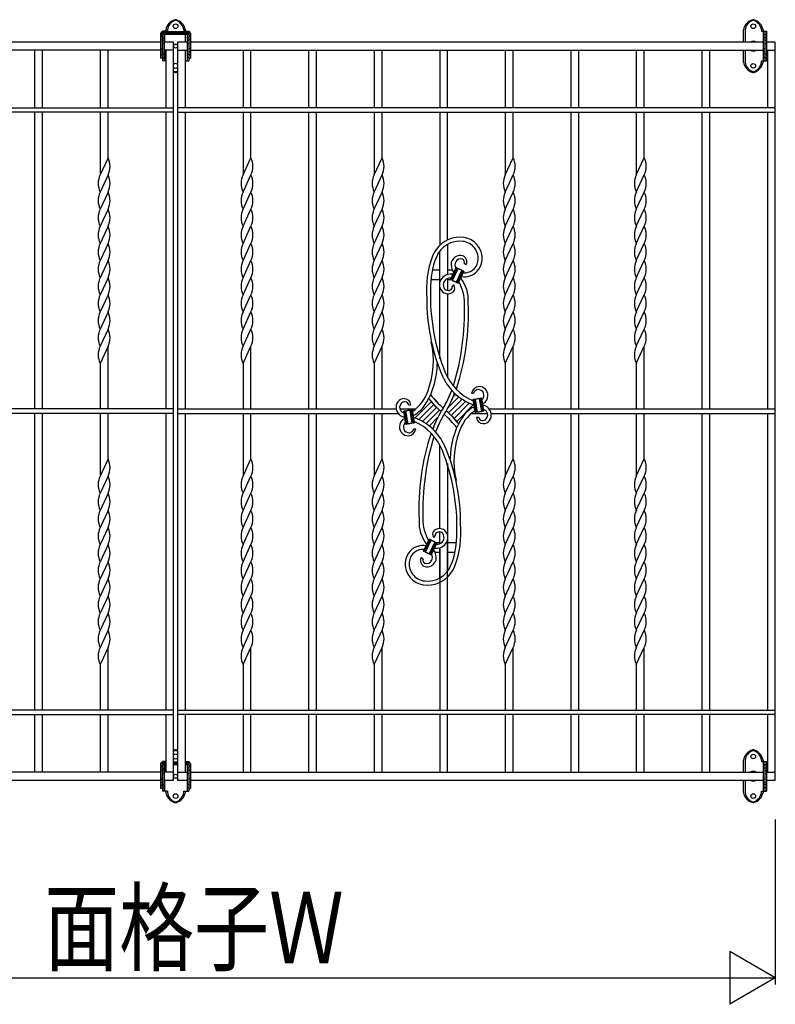
# Model space of a CAD drawing. Extents: x 0 to 1980, y 0 to 3206.
# Drawn here: x 1692 to 1749, y 847 to 922 of the extents above; entities that cross this region are included whole.
import ezdxf

# ---------------------------------------------------------------- set-up
doc = ezdxf.new("R2010")
doc.units = 0
doc.layers.add('YKK_A1', color=4, linetype='CONTINUOUS')
doc.layers.add('YKK_D', color=6, linetype='CONTINUOUS')
doc.styles.get("Standard").update_dxf_attribs({"font": 'txt', "bigfont": 'BIGFONT'})

msp = doc.modelspace()

# ---------------------------------------------------------------- linework, layer by layer
at = {"layer": 'YKK_A1'}
for p, q in [((1702.502, 920.667), (1702.502, 918.788)), ((1702.502, 920.538), (1702.627, 920.538)), ((1702.502, 920.438), (1702.627, 920.438)), ((1704.652, 920.792), (1702.627, 920.792)), ((1702.627, 920.71), (1704.652, 920.71)), ((1702.627, 920.56), (1702.627, 918.788)), ((1702.639, 920.838), (1702.639, 920.792)), ((1702.889, 920.838), (1702.639, 920.838)), ((1702.639, 920.582), (1702.639, 918.588)), ((1702.639, 920.338), (1702.764, 920.338)), ((1704.627, 920.585), (1702.652, 920.585)), ((1702.764, 920.838), (1702.764, 920.792)), ((1702.764, 920.585), (1702.764, 918.588)), ((1703.014, 920.838), (1702.789, 920.838)), ((1702.789, 920.838), (1702.789, 920.792)), ((1702.789, 920.585), (1702.789, 920.013)), ((1702.889, 920.938), (1702.889, 920.838)), ((1703.014, 920.938), (1703.014, 920.838)), ((1704.264, 920.938), (1704.264, 920.838)), ((1704.264, 920.838), (1704.639, 920.838)), ((1704.389, 920.838), (1704.389, 920.938)), ((1704.389, 920.013), (1704.389, 920.585)), ((1704.514, 920.838), (1704.514, 920.792)), ((1704.514, 920.585), (1704.514, 918.588)), ((1704.639, 920.338), (1704.514, 920.338)), ((1704.639, 920.838), (1704.639, 920.792)), ((1704.639, 920.585), (1704.639, 918.588)), ((1704.652, 920.56), (1704.652, 918.788)), ((1704.652, 920.538), (1704.777, 920.538)), ((1704.777, 920.438), (1704.652, 920.438)), ((1704.777, 920.667), (1704.777, 918.788)), ((1746.739, 920.013), (1746.739, 920.938)), ((1746.864, 920.938), (1746.864, 920.013)), ((1748.114, 920.938), (1748.114, 920.838)), ((1748.114, 920.838), (1748.364, 920.838)), ((1748.239, 920.938), (1748.239, 920.838)), ((1748.239, 920.838), (1748.239, 918.588)), ((1748.239, 920.838), (1748.489, 920.838)), ((1748.239, 920.588), (1748.364, 920.588)), ((1748.364, 920.338), (1748.239, 920.338)), ((1748.364, 920.838), (1748.364, 918.588)), ((1748.364, 920.838), (1748.364, 918.588)), ((1748.364, 920.603), (1748.489, 920.603)), ((1748.489, 920.338), (1748.364, 920.338)), ((1748.489, 920.838), (1748.489, 918.588)), ((1702.502, 920.013), (1659.039, 920.013)), ((1702.502, 920.213), (1702.627, 920.213)), ((1702.639, 920.013), (1702.627, 920.013)), ((1702.764, 920.163), (1702.639, 920.163)), ((1702.764, 919.913), (1702.639, 919.913)), ((1703.489, 920.013), (1702.764, 920.013)), ((1703.489, 864.013), (1703.489, 920.013)), ((1703.789, 920.013), (1703.789, 864.013)), ((1704.514, 920.013), (1703.789, 920.013)), ((1704.514, 920.163), (1704.639, 920.163)), ((1704.514, 919.913), (1704.639, 919.913)), ((1704.652, 920.013), (1704.639, 920.013)), ((1704.777, 920.188), (1704.652, 920.188)), ((1748.239, 920.013), (1704.777, 920.013)), ((1748.364, 920.163), (1748.489, 920.163)), ((1748.364, 919.913), (1748.489, 919.913)), ((1749.164, 920.013), (1748.489, 920.013)), ((1749.164, 864.013), (1749.164, 920.013)), ((1702.502, 919.413), (1659.039, 919.413)), ((1692.939, 919.413), (1692.939, 915.038)), ((1693.539, 915.038), (1693.539, 919.413)), ((1697.914, 919.413), (1697.914, 915.038)), ((1698.514, 915.038), (1698.514, 919.413)), ((1702.502, 919.513), (1702.627, 919.513)), ((1702.502, 919.263), (1702.627, 919.263)), ((1702.502, 919.038), (1702.627, 919.038)), ((1702.639, 919.413), (1702.627, 919.413)), ((1702.639, 919.088), (1702.764, 919.088)), ((1702.639, 918.827), (1702.764, 918.827)), ((1703.489, 919.413), (1702.764, 919.413)), ((1702.789, 919.413), (1702.789, 918.588)), ((1702.889, 919.413), (1702.889, 915.038)), ((1703.789, 919.413), (1704.514, 919.413)), ((1704.389, 915.038), (1704.389, 919.413)), ((1704.639, 919.088), (1704.514, 919.088)), ((1704.639, 918.838), (1704.514, 918.838)), ((1704.639, 919.413), (1704.652, 919.413)), ((1704.777, 919.513), (1704.652, 919.513)), ((1704.777, 919.263), (1704.652, 919.263)), ((1704.777, 919.038), (1704.652, 919.038)), ((1704.777, 919.413), (1748.239, 919.413)), ((1708.764, 919.413), (1708.764, 915.038)), ((1709.364, 915.038), (1709.364, 919.413)), ((1713.739, 919.413), (1713.739, 915.038)), ((1714.339, 915.038), (1714.339, 919.413)), ((1718.714, 919.413), (1718.714, 915.038)), ((1719.314, 915.038), (1719.314, 919.413)), ((1723.689, 919.413), (1723.689, 915.038)), ((1724.289, 915.038), (1724.289, 919.413)), ((1728.664, 919.413), (1728.664, 915.038)), ((1729.264, 915.038), (1729.264, 919.413)), ((1733.639, 919.413), (1733.639, 915.038)), ((1734.239, 915.038), (1734.239, 919.413)), ((1738.614, 919.413), (1738.614, 915.038)), ((1739.214, 915.038), (1739.214, 919.413)), ((1743.589, 919.413), (1743.589, 915.038)), ((1744.189, 915.038), (1744.189, 919.413)), ((1746.739, 918.488), (1746.739, 919.413)), ((1746.864, 919.413), (1746.864, 918.488)), ((1748.364, 919.513), (1748.239, 919.513)), ((1748.364, 919.263), (1748.239, 919.263)), ((1748.364, 919.088), (1748.239, 919.088)), ((1748.364, 918.838), (1748.239, 918.838)), ((1748.489, 919.088), (1748.364, 919.088)), ((1748.489, 918.827), (1748.364, 918.827)), ((1748.489, 919.413), (1749.164, 919.413)), ((1748.564, 919.413), (1748.564, 915.038)), ((1702.627, 918.788), (1702.502, 918.788)), ((1702.889, 918.588), (1702.639, 918.588)), ((1702.889, 918.588), (1702.789, 918.588)), ((1704.389, 918.588), (1704.639, 918.588)), ((1704.652, 918.788), (1704.777, 918.788)), ((1748.114, 918.588), (1748.364, 918.588)), ((1748.114, 918.488), (1748.114, 918.588)), ((1748.239, 918.588), (1748.489, 918.588)), ((1748.239, 918.588), (1748.239, 918.488)), ((1658.114, 915.038), (1703.489, 915.038)), ((1703.489, 914.688), (1658.114, 914.688)), ((1692.939, 914.688), (1692.939, 892.188)), ((1693.539, 892.188), (1693.539, 914.688)), ((1697.914, 914.688), (1697.914, 909.938)), ((1698.514, 911.238), (1698.514, 914.688)), ((1702.889, 914.688), (1702.889, 892.188)), ((1749.164, 915.038), (1703.789, 915.038)), ((1703.789, 914.688), (1749.164, 914.688)), ((1704.389, 892.188), (1704.389, 914.688)), ((1708.764, 914.688), (1708.764, 909.938)), ((1709.364, 911.238), (1709.364, 914.688)), ((1713.739, 914.688), (1713.739, 892.188)), ((1714.339, 892.188), (1714.339, 914.688)), ((1718.714, 914.688), (1718.714, 909.938)), ((1719.314, 911.238), (1719.314, 914.688)), ((1723.689, 914.688), (1723.689, 904.585)), ((1724.289, 905.003), (1724.289, 914.688)), ((1728.664, 914.688), (1728.664, 909.938)), ((1729.264, 911.238), (1729.264, 914.688)), ((1733.639, 914.688), (1733.639, 892.188)), ((1734.239, 892.188), (1734.239, 914.688)), ((1738.614, 914.688), (1738.614, 909.938)), ((1739.214, 911.238), (1739.214, 914.688)), ((1743.589, 914.688), (1743.589, 892.188)), ((1744.189, 892.188), (1744.189, 914.688)), ((1748.564, 914.688), (1748.564, 892.188)), ((1698.514, 911.238), (1697.914, 909.938)), ((1708.764, 909.938), (1709.364, 911.238)), ((1718.714, 909.938), (1719.314, 911.238)), ((1728.664, 909.938), (1729.264, 911.238)), ((1738.614, 909.938), (1739.214, 911.238)), ((1698.514, 909.938), (1697.914, 908.638)), ((1708.764, 908.638), (1709.364, 909.938)), ((1718.714, 908.638), (1719.314, 909.938)), ((1728.664, 908.638), (1729.264, 909.938)), ((1738.614, 908.638), (1739.214, 909.938)), ((1698.514, 908.638), (1697.914, 907.338)), ((1708.764, 907.338), (1709.364, 908.638)), ((1718.714, 907.338), (1719.314, 908.638)), ((1728.664, 907.338), (1729.264, 908.638)), ((1738.614, 907.338), (1739.214, 908.638)), ((1698.514, 907.338), (1697.914, 906.038)), ((1708.764, 906.038), (1709.364, 907.338)), ((1718.714, 906.038), (1719.314, 907.338)), ((1728.664, 906.038), (1729.264, 907.338)), ((1738.614, 906.038), (1739.214, 907.338)), ((1698.514, 906.038), (1697.914, 904.738)), ((1708.764, 904.738), (1709.364, 906.038)), ((1718.714, 904.738), (1719.314, 906.038)), ((1728.664, 904.738), (1729.264, 906.038)), ((1738.614, 904.738), (1739.214, 906.038)), ((1698.514, 904.738), (1697.914, 903.438)), ((1708.764, 903.438), (1709.364, 904.738)), ((1718.714, 903.438), (1719.314, 904.738)), ((1724.289, 904.664), (1724.289, 902.378)), ((1728.664, 903.438), (1729.264, 904.738)), ((1738.614, 903.438), (1739.214, 904.738)), ((1723.689, 901.751), (1723.689, 904.134)), ((1698.514, 903.438), (1697.914, 902.138)), ((1708.764, 902.138), (1709.364, 903.438)), ((1718.714, 902.138), (1719.314, 903.438)), ((1725.671, 903.117), (1725.554, 903.235)), ((1728.664, 902.138), (1729.264, 903.438)), ((1738.614, 902.138), (1739.214, 903.438)), ((1723.689, 902.704), (1723.118, 902.704)), ((1724.65, 902.704), (1724.289, 902.704)), ((1724.935, 902.907), (1724.499, 902.006)), ((1724.499, 902.006), (1724.935, 902.907)), ((1725.003, 902.874), (1724.567, 901.973)), ((1724.657, 901.93), (1725.092, 902.83)), ((1725.363, 902.699), (1724.927, 901.799)), ((1725.003, 902.874), (1724.935, 902.907)), ((1724.935, 902.907), (1725.003, 902.874)), ((1725.017, 901.756), (1725.452, 902.656)), ((1725.084, 901.723), (1725.52, 902.623)), ((1725.52, 902.623), (1725.084, 901.723)), ((1725.363, 902.699), (1725.092, 902.83)), ((1725.092, 902.83), (1725.363, 902.699)), ((1725.52, 902.623), (1725.452, 902.656)), ((1725.452, 902.656), (1725.52, 902.623)), ((1698.514, 902.138), (1697.914, 900.838)), ((1708.764, 900.838), (1709.364, 902.138)), ((1718.714, 900.838), (1719.314, 902.138)), ((1723.024, 902.004), (1723.689, 902.004)), ((1724.289, 902.069), (1724.289, 901.176)), ((1724.289, 902.004), (1724.505, 902.004)), ((1724.499, 902.006), (1724.567, 901.973)), ((1724.567, 901.973), (1724.499, 902.006)), ((1724.586, 902.004), (1724.669, 902.004)), ((1724.657, 901.93), (1724.927, 901.799)), ((1724.927, 901.799), (1724.657, 901.93)), ((1725.017, 901.756), (1725.084, 901.723)), ((1725.084, 901.723), (1725.017, 901.756)), ((1728.664, 900.838), (1729.264, 902.138)), ((1738.614, 900.838), (1739.214, 902.138)), ((1723.689, 895.983), (1723.689, 901.419)), ((1724.289, 900.919), (1724.289, 894.599)), ((1724.748, 901.589), (1724.636, 901.477)), ((1698.514, 900.838), (1697.914, 899.538)), ((1708.764, 899.538), (1709.364, 900.838)), ((1718.714, 899.538), (1719.314, 900.838)), ((1728.664, 899.538), (1729.264, 900.838)), ((1738.614, 899.538), (1739.214, 900.838)), ((1698.514, 899.538), (1697.914, 898.238)), ((1708.764, 898.238), (1709.364, 899.538)), ((1718.714, 898.238), (1719.314, 899.538)), ((1728.664, 898.238), (1729.264, 899.538)), ((1738.614, 898.238), (1739.214, 899.538)), ((1698.514, 898.238), (1697.914, 896.938)), ((1708.764, 896.938), (1709.364, 898.238)), ((1718.714, 896.938), (1719.314, 898.238)), ((1728.664, 896.938), (1729.264, 898.238)), ((1738.614, 896.938), (1739.214, 898.238)), ((1698.514, 896.938), (1697.914, 895.638)), ((1698.514, 892.188), (1698.514, 896.938)), ((1708.764, 895.638), (1709.364, 896.938)), ((1709.364, 892.188), (1709.364, 896.938)), ((1718.714, 895.638), (1719.314, 896.938)), ((1719.314, 892.188), (1719.314, 896.938)), ((1728.664, 895.638), (1729.264, 896.938)), ((1729.264, 892.188), (1729.264, 896.938)), ((1738.614, 895.638), (1739.214, 896.938)), ((1739.214, 892.188), (1739.214, 896.938)), ((1697.914, 895.638), (1697.914, 892.188)), ((1708.764, 895.638), (1708.764, 892.188)), ((1718.714, 895.638), (1718.714, 892.188)), ((1728.664, 895.638), (1728.664, 892.188)), ((1738.614, 895.638), (1738.614, 892.188)), ((1721.85, 891.54), (1723.043, 892.733)), ((1724.332, 892.293), (1725.118, 893.079)), ((1724.352, 891.888), (1725.359, 892.895)), ((1724.567, 891.679), (1725.617, 892.729)), ((1724.73, 893.115), (1724.899, 893.284)), ((1726.262, 893.345), (1726.112, 893.345)), ((1726.298, 892.918), (1726.224, 892.907)), ((1726.224, 892.907), (1726.298, 892.918)), ((1726.224, 892.907), (1726.381, 891.919)), ((1726.381, 891.919), (1726.224, 892.907)), ((1726.298, 892.918), (1726.455, 891.93)), ((1726.694, 892.981), (1726.397, 892.934)), ((1726.397, 892.934), (1726.694, 892.981)), ((1726.554, 891.946), (1726.397, 892.934)), ((1726.694, 892.981), (1726.85, 891.993)), ((1726.866, 893.008), (1726.792, 892.997)), ((1726.792, 892.997), (1726.866, 893.008)), ((1726.949, 892.009), (1726.792, 892.997)), ((1727.023, 892.02), (1726.866, 893.008)), ((1726.866, 893.008), (1727.023, 892.02)), ((1703.489, 892.188), (1686.874, 892.188)), ((1703.789, 892.188), (1720.405, 892.188)), ((1720.695, 892.188), (1721.898, 892.188)), ((1720.956, 892.005), (1721.03, 892.017)), ((1721.03, 892.017), (1720.956, 892.005)), ((1721.112, 891.017), (1720.956, 892.005)), ((1720.956, 892.005), (1721.112, 891.017)), ((1721.03, 892.017), (1721.186, 891.029)), ((1721.128, 892.032), (1721.425, 892.08)), ((1721.425, 892.08), (1721.128, 892.032)), ((1721.285, 891.045), (1721.128, 892.032)), ((1721.337, 892.499), (1721.502, 892.499)), ((1721.425, 892.08), (1721.582, 891.092)), ((1721.524, 892.095), (1721.598, 892.107)), ((1721.598, 892.107), (1721.524, 892.095)), ((1721.68, 891.107), (1721.524, 892.095)), ((1721.598, 892.107), (1721.754, 891.119)), ((1721.754, 891.119), (1721.598, 892.107)), ((1722.161, 891.427), (1723.246, 892.511)), ((1722.44, 891.281), (1723.457, 892.298)), ((1722.693, 891.11), (1723.674, 892.091)), ((1724.777, 891.465), (1725.903, 892.591)), ((1724.978, 891.241), (1726.226, 892.489)), ((1726.381, 891.919), (1726.455, 891.93)), ((1726.455, 891.93), (1726.381, 891.919)), ((1726.554, 891.946), (1726.85, 891.993)), ((1726.85, 891.993), (1726.554, 891.946)), ((1726.949, 892.009), (1727.023, 892.02)), ((1727.023, 892.02), (1726.949, 892.009)), ((1727.434, 892.188), (1749.164, 892.188)), ((1703.489, 891.838), (1686.703, 891.838)), ((1692.939, 891.838), (1692.939, 869.338)), ((1693.539, 869.338), (1693.539, 891.838)), ((1697.914, 891.838), (1697.914, 887.088)), ((1698.514, 888.388), (1698.514, 891.838)), ((1702.889, 891.838), (1702.889, 869.338)), ((1703.789, 891.838), (1720.576, 891.838)), ((1704.389, 869.338), (1704.389, 891.838)), ((1708.764, 891.838), (1708.764, 887.088)), ((1709.364, 888.388), (1709.364, 891.838)), ((1713.739, 891.838), (1713.739, 869.338)), ((1714.339, 869.338), (1714.339, 891.838)), ((1718.714, 891.838), (1718.714, 887.088)), ((1719.314, 888.388), (1719.314, 891.838)), ((1722.929, 890.921), (1723.532, 891.525)), ((1726.067, 891.838), (1727.304, 891.838)), ((1726.641, 891.527), (1726.477, 891.527)), ((1727.59, 891.838), (1749.164, 891.838)), ((1728.664, 891.838), (1728.664, 887.088)), ((1729.264, 888.388), (1729.264, 891.838)), ((1733.639, 891.838), (1733.639, 869.338)), ((1734.239, 869.338), (1734.239, 891.838)), ((1738.614, 891.838), (1738.614, 887.088)), ((1739.214, 888.388), (1739.214, 891.838)), ((1743.589, 891.838), (1743.589, 869.338)), ((1744.189, 869.338), (1744.189, 891.838)), ((1748.564, 891.838), (1748.564, 869.338)), ((1721.186, 891.029), (1721.112, 891.017)), ((1721.112, 891.017), (1721.186, 891.029)), ((1721.582, 891.092), (1721.285, 891.045)), ((1721.285, 891.045), (1721.582, 891.092)), ((1721.754, 891.119), (1721.68, 891.107)), ((1721.68, 891.107), (1721.754, 891.119)), ((1721.717, 890.68), (1721.867, 890.68)), ((1723.689, 883.106), (1723.689, 889.427)), ((1698.514, 888.388), (1697.914, 887.088)), ((1708.764, 887.088), (1709.364, 888.388)), ((1718.714, 887.088), (1719.314, 888.388)), ((1728.664, 887.088), (1729.264, 888.388)), ((1738.614, 887.088), (1739.214, 888.388)), ((1724.289, 888.043), (1724.289, 882.607)), ((1698.514, 887.088), (1697.914, 885.788)), ((1708.764, 885.788), (1709.364, 887.088)), ((1718.714, 885.788), (1719.314, 887.088)), ((1728.664, 885.788), (1729.264, 887.088)), ((1738.614, 885.788), (1739.214, 887.088)), ((1698.514, 885.788), (1697.914, 884.488)), ((1708.764, 884.488), (1709.364, 885.788)), ((1718.714, 884.488), (1719.314, 885.788)), ((1728.664, 884.488), (1729.264, 885.788)), ((1738.614, 884.488), (1739.214, 885.788)), ((1698.514, 884.488), (1697.914, 883.188)), ((1708.764, 883.188), (1709.364, 884.488)), ((1718.714, 883.188), (1719.314, 884.488)), ((1728.664, 883.188), (1729.264, 884.488)), ((1738.614, 883.188), (1739.214, 884.488)), ((1698.514, 883.188), (1697.914, 881.888)), ((1708.764, 881.888), (1709.364, 883.188)), ((1718.714, 881.888), (1719.314, 883.188)), ((1728.664, 881.888), (1729.264, 883.188)), ((1738.614, 881.888), (1739.214, 883.188)), ((1722.459, 881.402), (1722.894, 882.302)), ((1722.894, 882.302), (1722.459, 881.402)), ((1722.962, 882.27), (1722.526, 881.37)), ((1722.616, 881.326), (1723.052, 882.226)), ((1722.894, 882.302), (1722.962, 882.27)), ((1722.962, 882.27), (1722.894, 882.302)), ((1723.052, 882.226), (1723.322, 882.096)), ((1723.322, 882.096), (1723.052, 882.226)), ((1723.231, 882.437), (1723.342, 882.549)), ((1723.689, 881.956), (1723.689, 882.849)), ((1724.289, 869.338), (1724.289, 882.286)), ((1724.289, 882.274), (1724.289, 879.892)), ((1698.514, 881.888), (1697.914, 880.588)), ((1708.764, 880.588), (1709.364, 881.888)), ((1718.714, 880.588), (1719.314, 881.888)), ((1723.322, 882.096), (1722.886, 881.196)), ((1722.976, 881.152), (1723.412, 882.052)), ((1723.48, 882.019), (1723.044, 881.119)), ((1723.044, 881.119), (1723.48, 882.019)), ((1723.393, 882.022), (1723.31, 882.022)), ((1723.412, 882.052), (1723.48, 882.019)), ((1723.48, 882.019), (1723.412, 882.052)), ((1723.689, 882.022), (1723.474, 882.022)), ((1723.689, 881.648), (1723.689, 869.338)), ((1723.689, 879.361), (1723.689, 881.647)), ((1724.955, 882.022), (1724.289, 882.022)), ((1728.664, 880.588), (1729.264, 881.888)), ((1738.614, 880.588), (1739.214, 881.888)), ((1722.308, 880.908), (1722.425, 880.791)), ((1722.526, 881.37), (1722.459, 881.402)), ((1722.459, 881.402), (1722.526, 881.37)), ((1722.886, 881.196), (1722.616, 881.326)), ((1722.616, 881.326), (1722.886, 881.196)), ((1723.044, 881.119), (1722.976, 881.152)), ((1722.976, 881.152), (1723.044, 881.119)), ((1723.328, 881.322), (1723.689, 881.322)), ((1724.289, 881.322), (1724.861, 881.322)), ((1698.514, 880.588), (1697.914, 879.288)), ((1708.764, 879.288), (1709.364, 880.588)), ((1718.714, 879.288), (1719.314, 880.588)), ((1728.664, 879.288), (1729.264, 880.588)), ((1738.614, 879.288), (1739.214, 880.588)), ((1698.514, 879.288), (1697.914, 877.988)), ((1708.764, 877.988), (1709.364, 879.288)), ((1718.714, 877.988), (1719.314, 879.288)), ((1728.664, 877.988), (1729.264, 879.288)), ((1738.614, 877.988), (1739.214, 879.288)), ((1698.514, 877.988), (1697.914, 876.688)), ((1708.764, 876.688), (1709.364, 877.988)), ((1718.714, 876.688), (1719.314, 877.988)), ((1728.664, 876.688), (1729.264, 877.988)), ((1738.614, 876.688), (1739.214, 877.988)), ((1698.514, 876.688), (1697.914, 875.388)), ((1708.764, 875.388), (1709.364, 876.688)), ((1718.714, 875.388), (1719.314, 876.688)), ((1728.664, 875.388), (1729.264, 876.688)), ((1738.614, 875.388), (1739.214, 876.688)), ((1698.514, 875.388), (1697.914, 874.088)), ((1708.764, 874.088), (1709.364, 875.388)), ((1718.714, 874.088), (1719.314, 875.388)), ((1728.664, 874.088), (1729.264, 875.388)), ((1738.614, 874.088), (1739.214, 875.388)), ((1698.514, 874.088), (1697.914, 872.788)), ((1698.514, 869.338), (1698.514, 874.088)), ((1708.764, 872.788), (1709.364, 874.088)), ((1709.364, 869.338), (1709.364, 874.088)), ((1718.714, 872.788), (1719.314, 874.088)), ((1719.314, 869.338), (1719.314, 874.088)), ((1728.664, 872.788), (1729.264, 874.088)), ((1729.264, 869.338), (1729.264, 874.088)), ((1738.614, 872.788), (1739.214, 874.088)), ((1739.214, 869.338), (1739.214, 874.088)), ((1697.914, 872.788), (1697.914, 869.338)), ((1708.764, 872.788), (1708.764, 869.338)), ((1718.714, 872.788), (1718.714, 869.338)), ((1728.664, 872.788), (1728.664, 869.338)), ((1738.614, 872.788), (1738.614, 869.338)), ((1703.489, 869.338), (1658.114, 869.338)), ((1658.114, 868.988), (1703.489, 868.988)), ((1692.939, 868.988), (1692.939, 864.613)), ((1693.539, 864.613), (1693.539, 868.988)), ((1697.914, 868.988), (1697.914, 864.613)), ((1698.514, 864.613), (1698.514, 868.988)), ((1702.889, 868.988), (1702.889, 864.613)), ((1703.789, 869.338), (1749.164, 869.338)), ((1749.164, 868.988), (1703.789, 868.988)), ((1704.389, 864.613), (1704.389, 868.988)), ((1708.764, 868.988), (1708.764, 864.613)), ((1709.364, 864.613), (1709.364, 868.988)), ((1713.739, 868.988), (1713.739, 864.613)), ((1714.339, 864.613), (1714.339, 868.988)), ((1718.714, 868.988), (1718.714, 864.613)), ((1719.314, 864.613), (1719.314, 868.988)), ((1723.689, 868.988), (1723.689, 864.613)), ((1724.289, 864.613), (1724.289, 868.988)), ((1728.664, 868.988), (1728.664, 864.613)), ((1729.264, 864.613), (1729.264, 868.988)), ((1733.639, 868.988), (1733.639, 864.613)), ((1734.239, 864.613), (1734.239, 868.988)), ((1738.614, 868.988), (1738.614, 864.613)), ((1739.214, 864.613), (1739.214, 868.988)), ((1743.589, 868.988), (1743.589, 864.613)), ((1744.189, 864.613), (1744.189, 868.988)), ((1748.564, 868.988), (1748.564, 864.613)), ((1702.502, 865.267), (1702.502, 863.388)), ((1702.502, 865.138), (1702.627, 865.138)), ((1702.502, 865.038), (1702.627, 865.038)), ((1702.889, 865.392), (1702.627, 865.392)), ((1702.627, 865.31), (1702.889, 865.31)), ((1702.627, 865.16), (1702.627, 863.388)), ((1702.639, 865.438), (1702.639, 865.392)), ((1702.889, 865.438), (1702.639, 865.438)), ((1702.639, 865.182), (1702.639, 863.188)), ((1702.889, 865.185), (1702.652, 865.185)), ((1702.764, 865.438), (1702.764, 865.392)), ((1702.764, 865.185), (1702.764, 863.188)), ((1702.889, 865.438), (1702.789, 865.438)), ((1702.789, 865.438), (1702.789, 865.392)), ((1702.789, 865.185), (1702.789, 864.613)), ((1702.889, 865.538), (1702.889, 865.438)), ((1703.789, 865.392), (1703.489, 865.392)), ((1703.489, 865.31), (1703.789, 865.31)), ((1703.789, 865.185), (1703.489, 865.185)), ((1704.389, 865.438), (1704.639, 865.438)), ((1704.652, 865.392), (1704.389, 865.392)), ((1704.389, 865.31), (1704.652, 865.31)), ((1704.389, 864.613), (1704.389, 865.185)), ((1704.627, 865.185), (1704.389, 865.185)), ((1704.514, 865.438), (1704.514, 865.392)), ((1704.514, 865.185), (1704.514, 863.188)), ((1704.639, 865.438), (1704.639, 865.392)), ((1704.639, 865.185), (1704.639, 863.188)), ((1704.652, 865.16), (1704.652, 863.388)), ((1704.652, 865.138), (1704.777, 865.138)), ((1704.777, 865.038), (1704.652, 865.038)), ((1704.777, 865.267), (1704.777, 863.388)), ((1746.739, 864.613), (1746.739, 865.538)), ((1746.864, 865.538), (1746.864, 864.613)), ((1748.114, 865.538), (1748.114, 865.438)), ((1748.114, 865.438), (1748.364, 865.438)), ((1748.239, 865.538), (1748.239, 865.438)), ((1748.239, 865.438), (1748.239, 863.188)), ((1748.239, 865.438), (1748.489, 865.438)), ((1748.239, 865.188), (1748.364, 865.188)), ((1748.364, 865.438), (1748.364, 863.188)), ((1748.364, 865.438), (1748.364, 863.188)), ((1748.364, 865.203), (1748.489, 865.203)), ((1748.489, 865.438), (1748.489, 863.188)), ((1702.502, 864.613), (1659.039, 864.613)), ((1702.502, 864.813), (1702.627, 864.813)), ((1702.639, 864.613), (1702.627, 864.613)), ((1702.639, 864.938), (1702.764, 864.938)), ((1702.764, 864.763), (1702.639, 864.763)), ((1702.764, 864.513), (1702.639, 864.513)), ((1703.489, 864.613), (1702.764, 864.613)), ((1703.789, 864.613), (1704.514, 864.613)), ((1704.639, 864.938), (1704.514, 864.938)), ((1704.514, 864.763), (1704.639, 864.763)), ((1704.514, 864.513), (1704.639, 864.513)), ((1704.639, 864.613), (1704.652, 864.613)), ((1704.777, 864.788), (1704.652, 864.788)), ((1704.777, 864.613), (1748.239, 864.613)), ((1748.364, 864.938), (1748.239, 864.938)), ((1748.489, 864.938), (1748.364, 864.938)), ((1748.364, 864.763), (1748.489, 864.763)), ((1748.364, 864.513), (1748.489, 864.513)), ((1748.489, 864.613), (1749.164, 864.613)), ((1659.039, 864.013), (1702.502, 864.013)), ((1702.502, 864.113), (1702.627, 864.113)), ((1702.502, 863.863), (1702.627, 863.863)), ((1702.502, 863.638), (1702.627, 863.638)), ((1702.627, 864.013), (1702.639, 864.013)), ((1702.639, 863.688), (1702.764, 863.688)), ((1702.764, 864.013), (1703.489, 864.013)), ((1702.789, 864.013), (1702.789, 863.188)), ((1703.789, 864.013), (1704.514, 864.013)), ((1704.639, 863.688), (1704.514, 863.688)), ((1704.639, 864.013), (1704.652, 864.013)), ((1704.777, 864.113), (1704.652, 864.113)), ((1704.777, 863.863), (1704.652, 863.863)), ((1704.777, 863.638), (1704.652, 863.638)), ((1704.777, 864.013), (1748.239, 864.013)), ((1746.739, 863.088), (1746.739, 864.013)), ((1746.864, 864.013), (1746.864, 863.088)), ((1748.364, 864.113), (1748.239, 864.113)), ((1748.364, 863.863), (1748.239, 863.863)), ((1748.364, 863.688), (1748.239, 863.688)), ((1748.489, 863.688), (1748.364, 863.688)), ((1748.489, 864.013), (1749.164, 864.013)), ((1702.627, 863.388), (1702.502, 863.388)), ((1702.639, 863.427), (1702.764, 863.427)), ((1702.889, 863.188), (1702.639, 863.188)), ((1703.014, 863.188), (1702.789, 863.188)), ((1702.889, 863.188), (1702.789, 863.188)), ((1702.889, 863.088), (1702.889, 863.188)), ((1703.014, 863.188), (1703.014, 863.088)), ((1704.264, 863.088), (1704.264, 863.188)), ((1704.264, 863.188), (1704.639, 863.188)), ((1704.389, 863.088), (1704.389, 863.188)), ((1704.389, 863.188), (1704.639, 863.188)), ((1704.639, 863.438), (1704.514, 863.438)), ((1704.652, 863.388), (1704.777, 863.388)), ((1748.114, 863.188), (1748.364, 863.188)), ((1748.114, 863.088), (1748.114, 863.188)), ((1748.364, 863.438), (1748.239, 863.438)), ((1748.239, 863.188), (1748.489, 863.188)), ((1748.239, 863.188), (1748.239, 863.088)), ((1748.489, 863.427), (1748.364, 863.427))]:
    msp.add_line(p, q, dxfattribs=at)
for centre, radius in [((1703.639, 921.213), 0.175), ((1747.489, 921.213), 0.175), ((1747.489, 921.213), 0.175), ((1703.639, 919.713), 0.15), ((1747.489, 918.213), 0.175), ((1747.489, 918.213), 0.175), ((1747.489, 865.813), 0.175), ((1747.489, 865.813), 0.175), ((1703.639, 864.313), 0.15), ((1703.639, 862.813), 0.175), ((1747.489, 862.813), 0.175), ((1747.489, 862.813), 0.175)]:
    msp.add_circle(centre, radius, dxfattribs=at)
for centre, radius, start, end in [((1703.871, 920.745), 1, 105.78391, 168.87499), ((1703.905, 920.812), 0.9, 110.7818, 171.93905), ((1703.639, 921.513), 0.15, 69.2182, 110.7818), ((1703.639, 921.563), 0.15, 74.21609, 105.78391), ((1703.408, 920.745), 1, 11.12501, 74.21609), ((1703.373, 920.812), 0.9, 8.06095, 69.2182), ((1747.721, 920.745), 1, 105.78391, 168.87499), ((1747.755, 920.812), 0.9, 110.7818, 171.93905), ((1747.489, 921.513), 0.15, 69.2182, 110.7818), ((1747.489, 921.563), 0.15, 74.21609, 105.78391), ((1747.258, 920.745), 1, 11.12501, 74.21609), ((1747.223, 920.812), 0.9, 8.06095, 69.2182), ((1702.627, 920.667), 0.125, 90, 180), ((1702.627, 920.585), 0.125, 90, 180), ((1702.652, 920.56), 0.025, 90, 180), ((1704.627, 920.56), 0.025, 0, 90), ((1704.652, 920.667), 0.125, 0, 90), ((1704.652, 920.585), 0.125, 0, 90), ((1747.489, 919.713), 0.375, 53.1301, 126.8699), ((1747.489, 919.713), 0.375, 233.1301, 306.8699), ((1703.639, 918.213), 0.175, 31.00272, 148.99728), ((1703.639, 918.213), 0.175, 211.00272, 328.99728), ((1747.721, 918.681), 1, 191.12501, 254.21609), ((1747.755, 918.614), 0.9, 188.06095, 249.2182), ((1747.258, 918.681), 1, 285.78391, 348.87499), ((1747.223, 918.614), 0.9, 290.7818, 351.93905), ((1703.905, 918.614), 0.9, 242.46168, 249.2182), ((1703.871, 918.681), 1, 247.59144, 254.21609), ((1703.639, 917.913), 0.15, 249.2182, 290.7818), ((1703.639, 917.863), 0.15, 254.21609, 285.78391), ((1703.408, 918.681), 1, 285.78391, 292.40856), ((1703.373, 918.614), 0.9, 290.7818, 297.53832), ((1747.489, 917.913), 0.15, 249.2182, 290.7818), ((1747.489, 917.863), 0.15, 254.21609, 285.78391), ((1697.181, 910.588), 1.483, 334.01077, 25.98923), ((1708.031, 910.588), 1.483, 334.01077, 25.98923), ((1717.981, 910.588), 1.483, 334.01077, 25.98923), ((1727.931, 910.588), 1.483, 334.01077, 25.98923), ((1737.881, 910.588), 1.483, 334.01077, 25.98923), ((1699.248, 909.288), 1.483, 154.01077, 205.98923), ((1697.181, 909.288), 1.483, 334.01077, 25.98923), ((1710.098, 909.288), 1.483, 154.01077, 205.98923), ((1708.031, 909.288), 1.483, 334.01077, 25.98923), ((1720.048, 909.288), 1.483, 154.01077, 205.98923), ((1717.981, 909.288), 1.483, 334.01077, 25.98923), ((1729.998, 909.288), 1.483, 154.01077, 205.98923), ((1727.931, 909.288), 1.483, 334.01077, 25.98923), ((1739.948, 909.288), 1.483, 154.01077, 205.98923), ((1737.881, 909.288), 1.483, 334.01077, 25.98923), ((1699.248, 907.988), 1.483, 154.01077, 205.98923), ((1697.181, 907.988), 1.483, 334.01077, 25.98923), ((1710.098, 907.988), 1.483, 154.01077, 205.98923), ((1708.031, 907.988), 1.483, 334.01077, 25.98923), ((1720.048, 907.988), 1.483, 154.01077, 205.98923), ((1717.981, 907.988), 1.483, 334.01077, 25.98923), ((1729.998, 907.988), 1.483, 154.01077, 205.98923), ((1727.931, 907.988), 1.483, 334.01077, 25.98923), ((1739.948, 907.988), 1.483, 154.01077, 205.98923), ((1737.881, 907.988), 1.483, 334.01077, 25.98923), ((1699.248, 906.688), 1.483, 154.01077, 205.98923), ((1697.181, 906.688), 1.483, 334.01077, 25.98923), ((1710.098, 906.688), 1.483, 154.01077, 205.98923), ((1708.031, 906.688), 1.483, 334.01077, 25.98923), ((1720.048, 906.688), 1.483, 154.01077, 205.98923), ((1717.981, 906.688), 1.483, 334.01077, 25.98923), ((1729.998, 906.688), 1.483, 154.01077, 205.98923), ((1727.931, 906.688), 1.483, 334.01077, 25.98923), ((1739.948, 906.688), 1.483, 154.01077, 205.98923), ((1737.881, 906.688), 1.483, 334.01077, 25.98923), ((1699.248, 905.388), 1.483, 154.01077, 205.98923), ((1697.181, 905.388), 1.483, 334.01077, 25.98923), ((1710.098, 905.388), 1.483, 154.01077, 205.98923), ((1708.031, 905.388), 1.483, 334.01077, 25.98923), ((1720.048, 905.388), 1.483, 154.01077, 205.98923), ((1717.981, 905.388), 1.483, 334.01077, 25.98923), ((1729.998, 905.388), 1.483, 154.01077, 205.98923), ((1727.931, 905.388), 1.483, 334.01077, 25.98923), ((1739.948, 905.388), 1.483, 154.01077, 205.98923), ((1737.881, 905.388), 1.483, 334.01077, 25.98923), ((1699.248, 904.088), 1.483, 154.01077, 205.98923), ((1697.181, 904.088), 1.483, 334.01077, 25.98923), ((1710.098, 904.088), 1.483, 154.01077, 205.98923), ((1708.031, 904.088), 1.483, 334.01077, 25.98923), ((1720.048, 904.088), 1.483, 154.01077, 205.98923), ((1717.981, 904.088), 1.483, 334.01077, 25.98923), ((1725.256, 902.933), 2.28, 98.17746, 158.2318), ((1725.232, 902.963), 1.945, 83.82788, 157.48728), ((1725.255, 903.547), 1.674, 19.33085, 101.13029), ((1725.289, 903.582), 1.324, 350.15406, 83.43168), ((1729.998, 904.088), 1.483, 154.01077, 205.98923), ((1727.931, 904.088), 1.483, 334.01077, 25.98923), ((1739.948, 904.088), 1.483, 154.01077, 205.98923), ((1737.881, 904.088), 1.483, 334.01077, 25.98923), ((1725.526, 903.612), 1.398, 315.83759, 20.46699), ((1699.248, 902.788), 1.483, 154.01077, 205.98923), ((1697.181, 902.788), 1.483, 334.01077, 25.98923), ((1710.098, 902.788), 1.483, 154.01077, 205.98923), ((1708.031, 902.788), 1.483, 334.01077, 25.98923), ((1720.048, 902.788), 1.483, 154.01077, 205.98923), ((1717.981, 902.788), 1.483, 334.01077, 25.98923), ((1729.995, 901.219), 7.318, 159.52924, 185.11757), ((1729.104, 901.41), 6.117, 157.94308, 181.85685), ((1725.409, 903.111), 0.861, 166.92781, 221.12454), ((1725.252, 903.11), 0.71, 86.44575, 163.97785), ((1725.36, 903.101), 0.518, 151.04723, 209.01335), ((1725.254, 903.187), 0.383, 66.04537, 154.72237), ((1725.275, 903.344), 0.476, 348.3981, 87.46342), ((1725.325, 903.312), 0.241, 341.4789, 69.50433), ((1725.553, 903.564), 1.061, 265.16777, 348.69315), ((1725.459, 903.315), 0.29, 317.02488, 346.69838), ((1729.998, 902.788), 1.483, 154.01077, 205.98923), ((1727.931, 902.788), 1.483, 334.01077, 25.98923), ((1739.948, 902.788), 1.483, 154.01077, 205.98923), ((1737.881, 902.788), 1.483, 334.01077, 25.98923), ((1724.55, 901.495), 0.917, 81.16473, 132.43806), ((1725.104, 902.819), 0.115, 151.50283, 187.64302), ((1725.024, 902.805), 0.0341, 181.88809, 282.36194), ((1724.996, 902.869), 0.104, 289.69338, 338.21299), ((1725.58, 903.444), 1.244, 258.28843, 319.65833), ((1725.464, 902.644), 0.115, 151.50283, 187.64302), ((1725.384, 902.63), 0.0341, 181.88809, 282.36194), ((1725.356, 902.694), 0.104, 289.69338, 338.21299), ((1699.248, 901.488), 1.483, 154.01077, 205.98923), ((1697.181, 901.488), 1.483, 334.01077, 25.98923), ((1710.098, 901.488), 1.483, 154.01077, 205.98923), ((1708.031, 901.488), 1.483, 334.01077, 25.98923), ((1720.048, 901.488), 1.483, 154.01077, 205.98923), ((1717.981, 901.488), 1.483, 334.01077, 25.98923), ((1724.402, 901.606), 0.736, 129.80838, 208.15767), ((1724.492, 901.579), 0.535, 85.05655, 189.61044), ((1724.673, 901.928), 0.115, 120.70501, 156.8452), ((1724.634, 902), 0.0341, 25.98609, 126.45994), ((1724.567, 901.981), 0.104, 330.13504, 18.65466), ((1725.033, 901.754), 0.115, 120.70501, 156.8452), ((1724.994, 901.826), 0.0341, 25.98609, 126.45994), ((1724.927, 901.807), 0.104, 330.13504, 18.65466), ((1722.345, 900.24), 3.218, 358.74591, 29.74403), ((1723.053, 900.415), 2.809, 356.70878, 37.54948), ((1729.998, 901.488), 1.483, 154.01077, 205.98923), ((1727.931, 901.488), 1.483, 334.01077, 25.98923), ((1739.948, 901.488), 1.483, 154.01077, 205.98923), ((1737.881, 901.488), 1.483, 334.01077, 25.98923), ((1738.727, 900.781), 15.743, 178.4298, 201.54363), ((1724.314, 901.555), 0.635, 207.81643, 294.91327), ((1724.339, 901.551), 0.378, 189.37443, 294.23845), ((1724.394, 901.432), 0.246, 293.83771, 10.62541), ((1724.429, 901.349), 0.4, 292.55203, 36.89633), ((1699.248, 900.188), 1.483, 154.01077, 205.98923), ((1697.181, 900.188), 1.483, 334.01077, 25.98923), ((1710.098, 900.188), 1.483, 154.01077, 205.98923), ((1708.031, 900.188), 1.483, 334.01077, 25.98923), ((1720.048, 900.188), 1.483, 154.01077, 205.98923), ((1717.981, 900.188), 1.483, 334.01077, 25.98923), ((1737.641, 900.51), 14.935, 179.78415, 202.12675), ((1706.492, 899.551), 19.08, 342.8701, 1.85537), ((1707.068, 899.488), 18.805, 341.9832, 2.33353), ((1729.998, 900.188), 1.483, 154.01077, 205.98923), ((1727.931, 900.188), 1.483, 334.01077, 25.98923), ((1739.948, 900.188), 1.483, 154.01077, 205.98923), ((1737.881, 900.188), 1.483, 334.01077, 25.98923), ((1699.248, 898.888), 1.483, 154.01077, 205.98923), ((1697.181, 898.888), 1.483, 334.01077, 25.98923), ((1710.098, 898.888), 1.483, 154.01077, 205.98923), ((1708.031, 898.888), 1.483, 334.01077, 25.98923), ((1720.048, 898.888), 1.483, 154.01077, 205.98923), ((1717.981, 898.888), 1.483, 334.01077, 25.98923), ((1729.998, 898.888), 1.483, 154.01077, 205.98923), ((1727.931, 898.888), 1.483, 334.01077, 25.98923), ((1739.948, 898.888), 1.483, 154.01077, 205.98923), ((1737.881, 898.888), 1.483, 334.01077, 25.98923), ((1699.248, 897.588), 1.483, 154.01077, 205.98923), ((1697.181, 897.588), 1.483, 334.01077, 25.98923), ((1710.098, 897.588), 1.483, 154.01077, 205.98923), ((1708.031, 897.588), 1.483, 334.01077, 25.98923), ((1720.048, 897.588), 1.483, 154.01077, 205.98923), ((1717.981, 897.588), 1.483, 334.01077, 25.98923), ((1729.998, 897.588), 1.483, 154.01077, 205.98923), ((1727.931, 897.588), 1.483, 334.01077, 25.98923), ((1739.948, 897.588), 1.483, 154.01077, 205.98923), ((1737.881, 897.588), 1.483, 334.01077, 25.98923), ((1716.839, 895.82), 6.371, 339.40266, 12.99023), ((1699.248, 896.288), 1.483, 154.01077, 205.98923), ((1710.098, 896.288), 1.483, 154.01077, 205.98923), ((1720.048, 896.288), 1.483, 154.01077, 205.98923), ((1729.998, 896.288), 1.483, 154.01077, 205.98923), ((1739.948, 896.288), 1.483, 154.01077, 205.98923), ((1717.475, 895.704), 6.027, 329.77084, 359.18317), ((1727.826, 896.495), 4.029, 201.78665, 246.48469), ((1727.632, 896.35), 4.097, 200.95861, 250.91647), ((1719.943, 894.474), 2.997, 303.88602, 342.63064), ((1717.175, 896.326), 7.914, 328.92757, 339.79521), ((1716.36, 896.771), 8.846, 329.18324, 338.73227), ((1726.692, 893.305), 0.581, 90.93035, 176.0385), ((1726.627, 893.282), 0.37, 77.29618, 170.18469), ((1726.658, 893.195), 0.691, 0.72574, 87.93138), ((1726.618, 893.222), 0.431, 0.75434, 77.91453), ((1721.009, 892.326), 0.636, 92.17528, 192.51356), ((1721.021, 892.385), 0.336, 19.76126, 141.06572), ((1721.001, 892.458), 0.503, 4.69439, 91.82622), ((1720.528, 893.854), 2.458, 297.51701, 331.19689), ((1729.258, 898.209), 8.283, 219.3045, 228.70546), ((1729.189, 898.154), 8.192, 219.29751, 228.6507), ((1729.343, 898.245), 8.067, 218.07296, 228.11315), ((1729.262, 898.179), 7.965, 218.07911, 228.20338), ((1717.532, 896.114), 7.801, 326.30094, 339.28179), ((1718.882, 895.297), 6.228, 325.67286, 341.79), ((1726.415, 892.932), 0.118, 186.97985, 222.98263), ((1726.356, 892.874), 0.035, 216.51624, 345.15867), ((1726.272, 892.912), 0.127, 337.20404, 9.97428), ((1726.811, 892.995), 0.118, 186.97985, 222.98263), ((1726.751, 892.937), 0.035, 216.51624, 345.15867), ((1726.667, 892.975), 0.127, 337.20404, 9.97428), ((1726.583, 893.243), 0.466, 310.4707, 358.08693), ((1726.604, 893.229), 0.745, 296.54769, 358.09396), ((1721.166, 892.325), 0.789, 190.01485, 259.98263), ((1721.065, 892.314), 0.416, 137.26823, 220.03579), ((1721.162, 892.347), 0.512, 215.86524, 248.92281), ((1721.156, 892.035), 0.127, 188.05221, 220.82246), ((1721.087, 891.973), 0.035, 212.86783, 341.51026), ((1721.013, 892.01), 0.118, 335.04387, 11.04665), ((1721.551, 892.098), 0.127, 188.05221, 220.82246), ((1721.482, 892.035), 0.035, 212.86783, 341.51026), ((1721.408, 892.073), 0.118, 335.04387, 11.04665), ((1730.447, 887.911), 7.801, 146.30094, 159.28179), ((1729.097, 888.729), 6.228, 145.67286, 161.79), ((1718.721, 885.816), 8.283, 39.3045, 48.70546), ((1718.79, 885.872), 8.192, 39.29751, 48.6507), ((1728.035, 889.552), 2.997, 123.88602, 162.63064), ((1727.451, 890.172), 2.458, 117.51701, 151.19689), ((1726.571, 891.953), 0.118, 155.04387, 191.04665), ((1726.496, 891.99), 0.035, 32.86783, 161.51026), ((1726.428, 891.928), 0.127, 8.05221, 40.82246), ((1726.966, 892.016), 0.118, 155.04387, 191.04665), ((1726.892, 892.053), 0.035, 32.86783, 161.51026), ((1726.823, 891.991), 0.127, 8.05221, 40.82246), ((1726.813, 891.701), 0.789, 10.01485, 79.98263), ((1726.817, 891.679), 0.512, 35.86524, 68.92281), ((1726.914, 891.711), 0.416, 317.26823, 40.03579), ((1721.375, 890.797), 0.745, 116.54769, 178.09396), ((1721.623, 891.152), 0.035, 36.51624, 165.15867), ((1721.563, 891.093), 0.118, 6.97985, 42.98263), ((1720.347, 887.675), 4.097, 20.95861, 70.91647), ((1720.153, 887.53), 4.029, 21.78665, 66.48469), ((1731.619, 887.254), 8.846, 149.18324, 158.73227), ((1730.804, 887.7), 7.914, 148.92757, 159.79521), ((1718.636, 885.78), 8.067, 38.07296, 48.11315), ((1718.716, 885.846), 7.965, 38.07911, 48.20338), ((1730.504, 888.322), 6.027, 149.77084, 179.18317), ((1726.978, 891.568), 0.503, 184.69439, 271.82622), ((1726.958, 891.64), 0.336, 199.76126, 321.06572), ((1726.97, 891.7), 0.636, 272.17528, 12.51356), ((1721.321, 890.83), 0.691, 180.72574, 267.93138), ((1721.396, 890.782), 0.466, 130.4707, 178.08693), ((1721.361, 890.804), 0.431, 180.75434, 257.91453), ((1721.312, 891.051), 0.127, 157.20404, 189.97428), ((1721.227, 891.089), 0.035, 36.51624, 165.15867), ((1721.168, 891.031), 0.118, 6.97985, 42.98263), ((1721.352, 890.743), 0.37, 257.29618, 350.18469), ((1721.287, 890.72), 0.581, 270.93035, 356.0385), ((1721.707, 891.114), 0.127, 157.20404, 189.97428), ((1731.139, 888.205), 6.371, 159.40266, 192.99023), ((1740.911, 884.537), 18.805, 161.9832, 182.33353), ((1741.487, 884.474), 19.08, 162.8701, 181.85537), ((1709.252, 883.245), 15.743, 358.4298, 21.54363), ((1710.338, 883.515), 14.935, 359.78415, 22.12675), ((1697.181, 887.738), 1.483, 334.01077, 25.98923), ((1708.031, 887.738), 1.483, 334.01077, 25.98923), ((1717.981, 887.738), 1.483, 334.01077, 25.98923), ((1727.931, 887.738), 1.483, 334.01077, 25.98923), ((1737.881, 887.738), 1.483, 334.01077, 25.98923), ((1699.248, 886.438), 1.483, 154.01077, 205.98923), ((1697.181, 886.438), 1.483, 334.01077, 25.98923), ((1710.098, 886.438), 1.483, 154.01077, 205.98923), ((1708.031, 886.438), 1.483, 334.01077, 25.98923), ((1720.048, 886.438), 1.483, 154.01077, 205.98923), ((1717.981, 886.438), 1.483, 334.01077, 25.98923), ((1729.998, 886.438), 1.483, 154.01077, 205.98923), ((1727.931, 886.438), 1.483, 334.01077, 25.98923), ((1739.948, 886.438), 1.483, 154.01077, 205.98923), ((1737.881, 886.438), 1.483, 334.01077, 25.98923), ((1699.248, 885.138), 1.483, 154.01077, 205.98923), ((1697.181, 885.138), 1.483, 334.01077, 25.98923), ((1710.098, 885.138), 1.483, 154.01077, 205.98923), ((1708.031, 885.138), 1.483, 334.01077, 25.98923), ((1720.048, 885.138), 1.483, 154.01077, 205.98923), ((1717.981, 885.138), 1.483, 334.01077, 25.98923), ((1729.998, 885.138), 1.483, 154.01077, 205.98923), ((1727.931, 885.138), 1.483, 334.01077, 25.98923), ((1739.948, 885.138), 1.483, 154.01077, 205.98923), ((1737.881, 885.138), 1.483, 334.01077, 25.98923), ((1699.248, 883.838), 1.483, 154.01077, 205.98923), ((1697.181, 883.838), 1.483, 334.01077, 25.98923), ((1710.098, 883.838), 1.483, 154.01077, 205.98923), ((1708.031, 883.838), 1.483, 334.01077, 25.98923), ((1720.048, 883.838), 1.483, 154.01077, 205.98923), ((1717.981, 883.838), 1.483, 334.01077, 25.98923), ((1729.998, 883.838), 1.483, 154.01077, 205.98923), ((1727.931, 883.838), 1.483, 334.01077, 25.98923), ((1739.948, 883.838), 1.483, 154.01077, 205.98923), ((1737.881, 883.838), 1.483, 334.01077, 25.98923), ((1724.926, 883.61), 2.809, 176.70878, 217.54948), ((1725.634, 883.786), 3.218, 178.74591, 209.74403), ((1699.248, 882.538), 1.483, 154.01077, 205.98923), ((1697.181, 882.538), 1.483, 334.01077, 25.98923), ((1710.098, 882.538), 1.483, 154.01077, 205.98923), ((1708.031, 882.538), 1.483, 334.01077, 25.98923), ((1720.048, 882.538), 1.483, 154.01077, 205.98923), ((1717.981, 882.538), 1.483, 334.01077, 25.98923), ((1723.55, 882.677), 0.4, 112.55203, 216.89633), ((1723.664, 882.47), 0.635, 27.81643, 114.91327), ((1717.984, 882.806), 7.318, 339.52924, 5.11757), ((1729.998, 882.538), 1.483, 154.01077, 205.98923), ((1727.931, 882.538), 1.483, 334.01077, 25.98923), ((1739.948, 882.538), 1.483, 154.01077, 205.98923), ((1737.881, 882.538), 1.483, 334.01077, 25.98923), ((1723.052, 882.218), 0.104, 150.13504, 198.65466), ((1722.946, 882.271), 0.115, 300.70501, 336.8452), ((1723.584, 882.594), 0.246, 113.83771, 190.62541), ((1723.486, 882.447), 0.535, 265.05655, 9.61044), ((1723.64, 882.474), 0.378, 9.37443, 114.23845), ((1723.577, 882.419), 0.736, 309.80838, 28.15767), ((1718.875, 882.615), 6.117, 337.94308, 1.85685), ((1699.248, 881.238), 1.483, 154.01077, 205.98923), ((1697.181, 881.238), 1.483, 334.01077, 25.98923), ((1710.098, 881.238), 1.483, 154.01077, 205.98923), ((1708.031, 881.238), 1.483, 334.01077, 25.98923), ((1720.048, 881.238), 1.483, 154.01077, 205.98923), ((1717.981, 881.238), 1.483, 334.01077, 25.98923), ((1722.426, 880.462), 1.061, 85.16777, 168.69315), ((1722.398, 880.581), 1.244, 78.28843, 139.65833), ((1722.984, 882.2), 0.0341, 205.98609, 306.45994), ((1722.57, 880.914), 0.861, 346.92781, 41.12454), ((1723.429, 882.53), 0.917, 261.16473, 312.43806), ((1723.412, 882.044), 0.104, 150.13504, 198.65466), ((1723.345, 882.026), 0.0341, 205.98609, 306.45994), ((1723.306, 882.097), 0.115, 300.70501, 336.8452), ((1729.998, 881.238), 1.483, 154.01077, 205.98923), ((1727.931, 881.238), 1.483, 334.01077, 25.98923), ((1739.948, 881.238), 1.483, 154.01077, 205.98923), ((1737.881, 881.238), 1.483, 334.01077, 25.98923), ((1722.453, 880.413), 1.398, 135.83759, 200.46699), ((1722.703, 880.682), 0.476, 168.3981, 267.46342), ((1722.52, 880.711), 0.29, 137.02488, 166.69838), ((1722.654, 880.714), 0.241, 161.4789, 249.50433), ((1722.622, 881.331), 0.104, 109.69338, 158.21299), ((1722.595, 881.395), 0.0341, 1.88809, 102.36194), ((1722.515, 881.381), 0.115, 331.50283, 7.64302), ((1722.726, 880.916), 0.71, 266.44575, 343.97785), ((1722.982, 881.157), 0.104, 109.69338, 158.21299), ((1722.955, 881.221), 0.0341, 1.88809, 102.36194), ((1722.875, 881.207), 0.115, 331.50283, 7.64302), ((1722.619, 880.925), 0.518, 331.04723, 29.01335), ((1699.248, 879.938), 1.483, 154.01077, 205.98923), ((1697.181, 879.938), 1.483, 334.01077, 25.98923), ((1710.098, 879.938), 1.483, 154.01077, 205.98923), ((1708.031, 879.938), 1.483, 334.01077, 25.98923), ((1720.048, 879.938), 1.483, 154.01077, 205.98923), ((1717.981, 879.938), 1.483, 334.01077, 25.98923), ((1722.689, 880.444), 1.324, 170.15406, 263.43168), ((1722.747, 881.063), 1.945, 263.82788, 337.48728), ((1722.725, 880.838), 0.383, 246.04537, 334.72237), ((1722.722, 881.093), 2.28, 278.17746, 338.2318), ((1729.998, 879.938), 1.483, 154.01077, 205.98923), ((1727.931, 879.938), 1.483, 334.01077, 25.98923), ((1739.948, 879.938), 1.483, 154.01077, 205.98923), ((1737.881, 879.938), 1.483, 334.01077, 25.98923), ((1699.248, 878.638), 1.483, 154.01077, 205.98923), ((1697.181, 878.638), 1.483, 334.01077, 25.98923), ((1710.098, 878.638), 1.483, 154.01077, 205.98923), ((1708.031, 878.638), 1.483, 334.01077, 25.98923), ((1720.048, 878.638), 1.483, 154.01077, 205.98923), ((1717.981, 878.638), 1.483, 334.01077, 25.98923), ((1722.723, 880.479), 1.674, 199.33085, 281.13029), ((1729.998, 878.638), 1.483, 154.01077, 205.98923), ((1727.931, 878.638), 1.483, 334.01077, 25.98923), ((1739.948, 878.638), 1.483, 154.01077, 205.98923), ((1737.881, 878.638), 1.483, 334.01077, 25.98923), ((1699.248, 877.338), 1.483, 154.01077, 205.98923), ((1697.181, 877.338), 1.483, 334.01077, 25.98923), ((1710.098, 877.338), 1.483, 154.01077, 205.98923), ((1708.031, 877.338), 1.483, 334.01077, 25.98923), ((1720.048, 877.338), 1.483, 154.01077, 205.98923), ((1717.981, 877.338), 1.483, 334.01077, 25.98923), ((1729.998, 877.338), 1.483, 154.01077, 205.98923), ((1727.931, 877.338), 1.483, 334.01077, 25.98923), ((1739.948, 877.338), 1.483, 154.01077, 205.98923), ((1737.881, 877.338), 1.483, 334.01077, 25.98923), ((1699.248, 876.038), 1.483, 154.01077, 205.98923), ((1697.181, 876.038), 1.483, 334.01077, 25.98923), ((1710.098, 876.038), 1.483, 154.01077, 205.98923), ((1708.031, 876.038), 1.483, 334.01077, 25.98923), ((1720.048, 876.038), 1.483, 154.01077, 205.98923), ((1717.981, 876.038), 1.483, 334.01077, 25.98923), ((1729.998, 876.038), 1.483, 154.01077, 205.98923), ((1727.931, 876.038), 1.483, 334.01077, 25.98923), ((1739.948, 876.038), 1.483, 154.01077, 205.98923), ((1737.881, 876.038), 1.483, 334.01077, 25.98923), ((1699.248, 874.738), 1.483, 154.01077, 205.98923), ((1697.181, 874.738), 1.483, 334.01077, 25.98923), ((1710.098, 874.738), 1.483, 154.01077, 205.98923), ((1708.031, 874.738), 1.483, 334.01077, 25.98923), ((1720.048, 874.738), 1.483, 154.01077, 205.98923), ((1717.981, 874.738), 1.483, 334.01077, 25.98923), ((1729.998, 874.738), 1.483, 154.01077, 205.98923), ((1727.931, 874.738), 1.483, 334.01077, 25.98923), ((1739.948, 874.738), 1.483, 154.01077, 205.98923), ((1737.881, 874.738), 1.483, 334.01077, 25.98923), ((1699.248, 873.438), 1.483, 154.01077, 205.98923), ((1710.098, 873.438), 1.483, 154.01077, 205.98923), ((1720.048, 873.438), 1.483, 154.01077, 205.98923), ((1729.998, 873.438), 1.483, 154.01077, 205.98923), ((1739.948, 873.438), 1.483, 154.01077, 205.98923), ((1703.871, 865.345), 1, 105.78391, 112.40856), ((1703.905, 865.412), 0.9, 110.7818, 117.53832), ((1703.639, 865.813), 0.175, 31.00272, 148.99728), ((1703.639, 866.113), 0.15, 69.2182, 110.7818), ((1703.639, 866.163), 0.15, 74.21609, 105.78391), ((1703.408, 865.345), 1, 67.59144, 74.21609), ((1703.373, 865.412), 0.9, 62.46168, 69.2182), ((1747.721, 865.345), 1, 105.78391, 168.87499), ((1747.755, 865.412), 0.9, 110.7818, 171.93905), ((1747.489, 866.113), 0.15, 69.2182, 110.7818), ((1747.489, 866.163), 0.15, 74.21609, 105.78391), ((1747.258, 865.345), 1, 11.12501, 74.21609), ((1747.223, 865.412), 0.9, 8.06095, 69.2182), ((1702.627, 865.267), 0.125, 90, 180), ((1702.627, 865.185), 0.125, 90, 180), ((1702.652, 865.16), 0.025, 90, 180), ((1703.639, 865.813), 0.175, 211.00272, 328.99728), ((1704.627, 865.16), 0.025, 0, 90), ((1704.652, 865.267), 0.125, 0, 90), ((1704.652, 865.185), 0.125, 0, 90), ((1747.489, 864.313), 0.375, 53.1301, 126.8699), ((1747.489, 864.313), 0.375, 233.1301, 306.8699), ((1703.871, 863.281), 1, 191.12501, 254.21609), ((1703.905, 863.214), 0.9, 188.06095, 249.2182), ((1703.408, 863.281), 1, 285.78391, 348.87499), ((1703.373, 863.214), 0.9, 290.7818, 351.93905), ((1747.721, 863.281), 1, 191.12501, 254.21609), ((1747.755, 863.214), 0.9, 188.06095, 249.2182), ((1747.258, 863.281), 1, 285.78391, 348.87499), ((1747.223, 863.214), 0.9, 290.7818, 351.93905), ((1703.905, 863.214), 0.9, 242.46168, 249.2182), ((1703.871, 863.281), 1, 247.59144, 254.21609), ((1703.639, 862.513), 0.15, 249.2182, 290.7818), ((1703.639, 862.513), 0.15, 249.2182, 290.7818), ((1703.639, 862.463), 0.15, 254.21609, 285.78391), ((1703.639, 862.463), 0.15, 254.21609, 285.78391), ((1703.408, 863.281), 1, 285.78391, 292.40856), ((1703.373, 863.214), 0.9, 290.7818, 297.53832), ((1747.489, 862.513), 0.15, 249.2182, 290.7818), ((1747.489, 862.463), 0.15, 254.21609, 285.78391)]:
    msp.add_arc(centre, radius, start, end, dxfattribs=at)
at = {"layer": 'YKK_D'}
for p, q in [((1749.164, 861.024), (1749.164, 848.513)), ((1745.7, 851.013), (1745.7, 847.013)), ((1749.164, 849.013), (1745.7, 851.013)), ((1658.114, 849.013), (1749.164, 849.013)), ((1749.164, 849.013), (1745.7, 847.013))]:
    msp.add_line(p, q, dxfattribs=at)

# ---------------------------------------------------------------- texts
at = {"layer": 'YKK_D', "color": 6, "width": 0.767342}
msp.add_text('面格子Ｗ', height=5.43, dxfattribs=at).set_placement((1693.676, 850.113))

doc.saveas('drawing.dxf')
